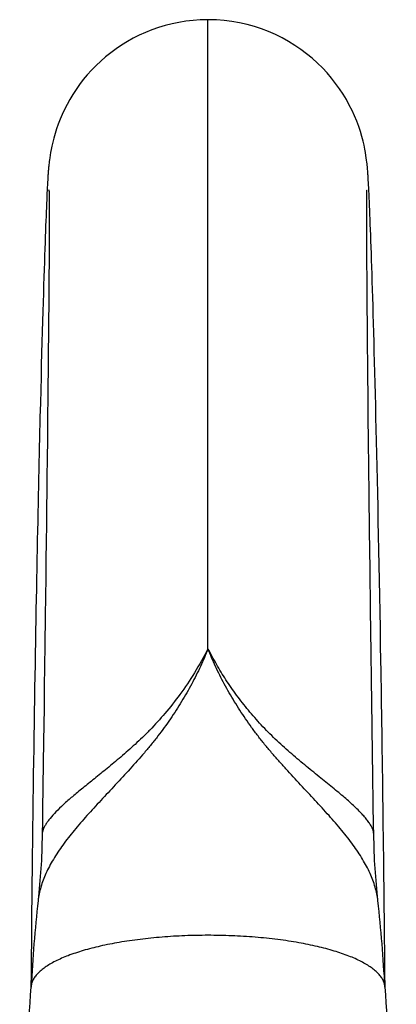
# Model space of a CAD drawing. Units: inches. Extents: x 0 to 44, y 0 to 34.
# Drawn here: x 21.8 to 22.7, y 12.7 to 15 of the extents above; entities that cross this region are included whole.
import ezdxf

# ---------------------------------------------------------------- set-up
doc = ezdxf.new("R2010")
doc.units = ezdxf.units.IN
doc.header["$LTSCALE"] = 2.42
doc.header["$MEASUREMENT"] = 0
doc.layers.get('0').update_dxf_attribs({"linetype": 'CONTINUOUS'})

msp = doc.modelspace()

# ---------------------------------------------------------------- linework, layer by layer
at = {"color": 9, "linetype": 'Continuous'}
msp.add_line((22.2786, 13.54), (22.2786, 15.0042), dxfattribs=at)
at = {"color": 7, "linetype": 'Continuous'}
for p, q in [((21.9054, 14.6259), (21.9051, 14.6201)), ((21.9044, 14.6073), (21.9041, 14.6003)), ((21.9048, 14.6139), (21.9044, 14.6073)), ((21.9051, 14.6201), (21.9048, 14.6139)), ((21.9087, 14.6077), (21.9087, 14.6084)), ((21.9087, 14.6084), (21.9087, 14.608)), ((21.9087, 14.608), (21.9087, 14.6067)), ((21.9087, 14.6067), (21.9088, 14.6045)), ((21.9088, 14.6045), (21.9088, 14.6016)), ((21.9088, 14.6016), (21.9089, 14.5979)), ((22.6484, 14.5994), (22.6485, 14.6025)), ((22.6485, 14.6025), (22.6485, 14.6051)), ((22.6525, 14.6129), (22.6522, 14.6198)), ((22.6529, 14.6055), (22.6525, 14.6129)), ((22.6533, 14.5977), (22.6529, 14.6055)), ((21.9034, 14.5848), (21.903, 14.5762)), ((21.9037, 14.5928), (21.9034, 14.5848)), ((21.9041, 14.6003), (21.9037, 14.5928)), ((21.9089, 14.5979), (21.9089, 14.5934)), ((21.9089, 14.5934), (21.909, 14.5882)), ((21.909, 14.5882), (21.909, 14.5822)), ((21.909, 14.5822), (21.9091, 14.5755)), ((22.6482, 14.5864), (22.6483, 14.5913)), ((22.6482, 14.5809), (22.6482, 14.5864)), ((22.6482, 14.5749), (22.6482, 14.5809)), ((22.6483, 14.5956), (22.6484, 14.5994)), ((22.6483, 14.5913), (22.6483, 14.5956)), ((22.6537, 14.5893), (22.6533, 14.5977)), ((22.6541, 14.5805), (22.6537, 14.5893)), ((22.6545, 14.5711), (22.6541, 14.5805)), ((21.9022, 14.5573), (21.9018, 14.547)), ((21.9026, 14.5671), (21.9022, 14.5573)), ((21.903, 14.5762), (21.9026, 14.5671)), ((21.9091, 14.5755), (21.9091, 14.568)), ((21.9091, 14.568), (21.9092, 14.5597)), ((21.9092, 14.5597), (21.9092, 14.5506)), ((22.6481, 14.5683), (22.6482, 14.5749)), ((22.6481, 14.5611), (22.6481, 14.5683)), ((22.6481, 14.5534), (22.6481, 14.5611)), ((22.6549, 14.5611), (22.6545, 14.5711)), ((22.6553, 14.5506), (22.6549, 14.5611)), ((21.9014, 14.536), (21.9009, 14.5244)), ((21.9018, 14.547), (21.9014, 14.536)), ((21.9092, 14.5506), (21.9092, 14.5408)), ((21.9092, 14.5408), (21.9092, 14.5301)), ((22.6481, 14.5451), (22.6481, 14.5534)), ((22.6481, 14.5362), (22.6481, 14.5451)), ((22.6481, 14.5267), (22.6481, 14.5362)), ((22.6558, 14.5395), (22.6553, 14.5506)), ((22.6562, 14.5278), (22.6558, 14.5395)), ((21.9005, 14.5121), (21.9, 14.4991)), ((21.9009, 14.5244), (21.9005, 14.5121)), ((21.9092, 14.5186), (21.9091, 14.5063)), ((21.9092, 14.5301), (21.9092, 14.5186)), ((22.6481, 14.5166), (22.6481, 14.5267)), ((22.6481, 14.5058), (22.6481, 14.5166)), ((22.6567, 14.5156), (22.6562, 14.5278)), ((22.6571, 14.5027), (22.6567, 14.5156)), ((21.9, 14.4991), (21.8995, 14.4853)), ((21.9091, 14.4932), (21.909, 14.4792)), ((21.9091, 14.5063), (21.9091, 14.4932)), ((22.6482, 14.4945), (22.6481, 14.5058)), ((22.6482, 14.4825), (22.6482, 14.4945)), ((22.6576, 14.4891), (22.6571, 14.5027)), ((22.6581, 14.475), (22.6576, 14.4891)), ((21.899, 14.4709), (21.8985, 14.4556)), ((21.8995, 14.4853), (21.899, 14.4709)), ((21.909, 14.4643), (21.9089, 14.4485)), ((21.909, 14.4792), (21.909, 14.4643)), ((22.6483, 14.4698), (22.6482, 14.4825)), ((22.6483, 14.4565), (22.6483, 14.4698)), ((22.6586, 14.4602), (22.6581, 14.475)), ((21.8985, 14.4556), (21.8979, 14.4396)), ((21.9089, 14.4485), (21.9088, 14.4318)), ((22.6484, 14.4425), (22.6483, 14.4565)), ((22.6485, 14.4279), (22.6484, 14.4425)), ((22.6592, 14.4448), (22.6586, 14.4602)), ((22.6597, 14.4287), (22.6592, 14.4448)), ((21.8974, 14.4228), (21.8968, 14.4051)), ((21.8979, 14.4396), (21.8974, 14.4228)), ((21.9088, 14.4318), (21.9087, 14.4142)), ((22.6486, 14.4125), (22.6485, 14.4279)), ((22.6602, 14.412), (22.6597, 14.4287)), ((21.8968, 14.4051), (21.8962, 14.3865)), ((21.9086, 14.3957), (21.9084, 14.3762)), ((21.9087, 14.4142), (21.9086, 14.3957)), ((22.6487, 14.3965), (22.6486, 14.4125)), ((22.6488, 14.3798), (22.6487, 14.3965)), ((22.6608, 14.3946), (22.6602, 14.412)), ((21.8962, 14.3865), (21.8956, 14.367)), ((21.9084, 14.3762), (21.9083, 14.3557)), ((22.6489, 14.3623), (22.6488, 14.3798)), ((22.6613, 14.3765), (22.6608, 14.3946)), ((22.6619, 14.3578), (22.6613, 14.3765)), ((21.8956, 14.367), (21.895, 14.3465)), ((21.9083, 14.3557), (21.9081, 14.3343)), ((22.6491, 14.3441), (22.6489, 14.3623)), ((22.6625, 14.3384), (22.6619, 14.3578)), ((21.895, 14.3465), (21.8944, 14.3249)), ((21.9081, 14.3343), (21.9079, 14.3119)), ((22.6492, 14.3252), (22.6491, 14.3441)), ((22.6631, 14.3183), (22.6625, 14.3384)), ((21.8944, 14.3249), (21.8937, 14.3023)), ((21.9079, 14.3119), (21.9077, 14.2885)), ((22.6494, 14.3055), (22.6492, 14.3252)), ((22.6497, 14.2745), (22.6494, 14.3055)), ((22.6637, 14.2975), (22.6631, 14.3183)), ((21.8937, 14.3023), (21.893, 14.2786)), ((21.9077, 14.2885), (21.9075, 14.2641)), ((22.6643, 14.276), (22.6637, 14.2975)), ((21.893, 14.2786), (21.8923, 14.2537)), ((21.9075, 14.2641), (21.9072, 14.2386)), ((22.65, 14.2419), (22.6497, 14.2745)), ((22.6649, 14.2538), (22.6643, 14.276)), ((21.8923, 14.2537), (21.8916, 14.2277)), ((21.9072, 14.2386), (21.907, 14.2121)), ((22.6503, 14.2074), (22.65, 14.2419)), ((22.6655, 14.2309), (22.6649, 14.2538)), ((21.8916, 14.2277), (21.8909, 14.2004)), ((21.907, 14.2121), (21.9067, 14.1846)), ((22.6662, 14.2074), (22.6655, 14.2309)), ((21.8909, 14.2004), (21.8902, 14.172)), ((22.6507, 14.1712), (22.6503, 14.2074)), ((22.6668, 14.1831), (22.6662, 14.2074)), ((21.8902, 14.172), (21.8894, 14.1423)), ((21.9067, 14.1846), (21.9064, 14.156)), ((22.6511, 14.1332), (22.6507, 14.1712)), ((22.6674, 14.1581), (22.6668, 14.1831)), ((21.9064, 14.156), (21.9061, 14.1263)), ((22.6681, 14.1324), (22.6674, 14.1581)), ((21.8894, 14.1423), (21.8886, 14.1113)), ((21.9061, 14.1263), (21.9056, 14.0797)), ((22.6516, 14.0797), (22.6511, 14.1332)), ((22.6687, 14.1061), (22.6681, 14.1324)), ((21.8886, 14.1113), (21.8878, 14.079)), ((22.6694, 14.079), (22.6687, 14.1061)), ((21.9056, 14.0797), (21.9051, 14.0307)), ((22.6523, 14.0228), (22.6516, 14.0797)), ((22.6701, 14.0512), (22.6694, 14.079)), ((22.6707, 14.0228), (22.6701, 14.0512)), ((21.9051, 14.0307), (21.9045, 13.9791)), ((22.653, 13.9626), (22.6523, 14.0228)), ((22.6714, 13.9936), (22.6707, 14.0228)), ((22.6721, 13.9637), (22.6714, 13.9936)), ((21.9045, 13.9791), (21.9041, 13.9433)), ((22.6537, 13.899), (22.653, 13.9626)), ((22.6728, 13.9331), (22.6721, 13.9637)), ((21.9041, 13.9433), (21.9036, 13.9064)), ((22.6734, 13.9019), (22.6728, 13.9331)), ((21.9036, 13.9064), (21.9032, 13.8684)), ((22.6547, 13.8147), (22.6537, 13.899)), ((22.6741, 13.8699), (22.6734, 13.9019)), ((21.9032, 13.8684), (21.9027, 13.8292)), ((22.6748, 13.8371), (22.6741, 13.8699)), ((21.9027, 13.8292), (21.9022, 13.7889)), ((22.6755, 13.8037), (22.6748, 13.8371)), ((22.6558, 13.7251), (22.6547, 13.8147)), ((22.6762, 13.7696), (22.6755, 13.8037)), ((21.9022, 13.7889), (21.9017, 13.7474)), ((22.6769, 13.7347), (22.6762, 13.7696)), ((21.9017, 13.7474), (21.9012, 13.7049)), ((22.6775, 13.6991), (22.6769, 13.7347)), ((22.657, 13.6303), (22.6558, 13.7251)), ((21.9012, 13.7049), (21.9006, 13.6612)), ((22.6782, 13.6628), (22.6775, 13.6991)), ((22.6789, 13.6258), (22.6782, 13.6628)), ((21.9006, 13.6612), (21.9, 13.6164)), ((21.9, 13.6164), (21.8991, 13.5472)), ((22.6584, 13.5303), (22.657, 13.6303)), ((22.6796, 13.588), (22.6789, 13.6258)), ((22.6802, 13.5496), (22.6796, 13.588)), ((21.8991, 13.5472), (21.8985, 13.4996)), ((22.6592, 13.468), (22.6584, 13.5303)), ((21.8985, 13.4996), (21.8978, 13.4511)), ((22.6607, 13.36), (22.6592, 13.468)), ((21.8978, 13.4511), (21.8972, 13.4014)), ((21.8972, 13.4014), (21.8961, 13.325)), ((22.6616, 13.293), (22.6607, 13.36)), ((21.8961, 13.325), (21.8954, 13.2728)), ((21.8954, 13.2728), (21.8946, 13.2195)), ((22.6623, 13.2473), (22.6616, 13.293)), ((22.6632, 13.1775), (22.6623, 13.2473)), ((22.6639, 13.13), (22.6632, 13.1775)), ((22.6642, 13.1083), (22.6639, 13.13)), ((21.8834, 12.9535), (21.8834, 12.9535)), ((22.6738, 12.9535), (22.6738, 12.9535)), ((22.6887, 12.9369), (22.6884, 12.9611)), ((22.6905, 12.7482), (22.6902, 12.7884))]:
    msp.add_line(p, q, dxfattribs=at)
for points in [[(22.2786, 15.0042), (22.2604, 15.0038), (22.2438, 15.0026), (22.2273, 15.0007), (22.211, 14.998), (22.195, 14.9947), (22.1791, 14.9907), (22.1636, 14.986), (22.1483, 14.9806), (22.1334, 14.9747), (22.1188, 14.9681), (22.1047, 14.961), (22.091, 14.9533), (22.0777, 14.9451), (22.0648, 14.9365), (22.0524, 14.9273), (22.0404, 14.9178), (22.029, 14.9078), (22.0181, 14.8975), (22.0077, 14.8868), (21.9978, 14.8759), (21.9886, 14.8647), (21.9798, 14.8534), (21.9717, 14.8419), (21.9642, 14.8304), (21.9571, 14.8188), (21.9507, 14.8071), (21.9448, 14.7955), (21.9394, 14.7839), (21.9345, 14.7724), (21.9301, 14.7611), (21.9262, 14.7499), (21.9228, 14.7391), (21.9198, 14.7288), (21.9173, 14.719), (21.9153, 14.71), (21.9136, 14.702), (21.9123, 14.6948), (21.9113, 14.6885), (21.9105, 14.683), (21.9098, 14.6783), (21.9093, 14.674), (21.9088, 14.6702), (21.9085, 14.6668), (21.9082, 14.6636), (21.9079, 14.6606), (21.9076, 14.6577), (21.9074, 14.655), (21.9072, 14.6523), (21.907, 14.6497), (21.9068, 14.6471), (21.9066, 14.6445), (21.9064, 14.642), (21.9062, 14.6394), (21.9061, 14.6368), (21.9059, 14.6342), (21.9057, 14.6315), (21.9054, 14.6259)], [(22.6522, 14.6198), (22.652, 14.6231), (22.6518, 14.6263), (22.6516, 14.6295), (22.6515, 14.6325), (22.6513, 14.6355), (22.6511, 14.6384), (22.6509, 14.6412), (22.6507, 14.6441), (22.6505, 14.6469), (22.6503, 14.6497), (22.6501, 14.6526), (22.6498, 14.6556), (22.6496, 14.6586), (22.6493, 14.6618), (22.6489, 14.6652), (22.6486, 14.6688), (22.6481, 14.6728), (22.6476, 14.6773), (22.6469, 14.6823), (22.646, 14.6882), (22.6449, 14.6951), (22.6434, 14.703), (22.6416, 14.7118), (22.6393, 14.7216), (22.6365, 14.7324), (22.6331, 14.7437), (22.6292, 14.7555), (22.6246, 14.7678), (22.6195, 14.7803), (22.6138, 14.7928), (22.6074, 14.8055), (22.6005, 14.8182), (22.5928, 14.8308), (22.5846, 14.8434), (22.5756, 14.8558), (22.566, 14.8681), (22.5557, 14.8802), (22.5447, 14.8919), (22.5331, 14.9034), (22.5208, 14.9144), (22.508, 14.9249), (22.4946, 14.935), (22.4806, 14.9445), (22.4661, 14.9534), (22.4511, 14.9617), (22.4356, 14.9694), (22.4197, 14.9764), (22.4033, 14.9827), (22.3866, 14.9882), (22.3695, 14.993), (22.3521, 14.9969), (22.3344, 15), (22.3165, 15.0023), (22.2985, 15.0037), (22.2786, 15.0042)], [(22.6485, 14.6051), (22.6485, 14.607), (22.6486, 14.6075)], [(21.8878, 14.079), (21.8875, 14.0624), (21.887, 14.0455), (21.8866, 14.0282), (21.8862, 14.0106), (21.8858, 13.9926), (21.8854, 13.9743), (21.885, 13.9556), (21.8846, 13.9366), (21.8841, 13.9172), (21.8837, 13.8975), (21.8833, 13.8774), (21.8829, 13.8569), (21.8824, 13.836), (21.882, 13.8148), (21.8816, 13.7932), (21.8811, 13.7712), (21.8807, 13.7488), (21.8802, 13.726), (21.8798, 13.7029), (21.8793, 13.6793), (21.8789, 13.6553), (21.8785, 13.6309), (21.878, 13.6061), (21.8776, 13.581), (21.8771, 13.5553), (21.8767, 13.5293), (21.8762, 13.5029), (21.8758, 13.4761), (21.8754, 13.4489), (21.8749, 13.4213), (21.8745, 13.3933), (21.874, 13.3648), (21.8736, 13.336), (21.8732, 13.3068), (21.8728, 13.2772), (21.8723, 13.2472), (21.8719, 13.2168), (21.8715, 13.1861), (21.8711, 13.1549), (21.8707, 13.1234), (21.8703, 13.0915), (21.8699, 13.0592), (21.8695, 13.0266), (21.8692, 12.9936), (21.8688, 12.9602)], [(22.6884, 12.9611), (22.6882, 12.9851), (22.6879, 13.009), (22.6876, 13.0327), (22.6874, 13.0562), (22.6871, 13.0796), (22.6868, 13.1027), (22.6865, 13.1258), (22.6862, 13.1486), (22.6859, 13.1713), (22.6856, 13.1938), (22.6853, 13.2161), (22.685, 13.2383), (22.6847, 13.2603), (22.6844, 13.2821), (22.6841, 13.3037), (22.6838, 13.3252), (22.6835, 13.3464), (22.6832, 13.3676), (22.6829, 13.3885), (22.6825, 13.4093), (22.6822, 13.4298), (22.6819, 13.4502), (22.6816, 13.4705), (22.6812, 13.4905), (22.6809, 13.5104), (22.6802, 13.5496)], [(21.8946, 13.2195), (21.8938, 13.1653), (21.8934, 13.1378), (21.893, 13.1086)], [(21.893, 13.1084), (21.891, 13.0471), (21.8854, 12.9722), (21.8834, 12.9535)], [(22.6738, 12.9535), (22.6719, 12.9723), (22.6663, 13.0472), (22.6642, 13.1084)], [(21.8688, 12.9602), (21.8684, 12.9265), (21.8681, 12.8925), (21.8678, 12.858), (21.8674, 12.8233), (21.8671, 12.7882), (21.8667, 12.7481)], [(22.6902, 12.7884), (22.6899, 12.8136), (22.6897, 12.8386), (22.6895, 12.8634), (22.6892, 12.8881), (22.689, 12.9126), (22.6887, 12.9369)]]:
    msp.add_lwpolyline(points, dxfattribs=at)
for centre, radius, start, end in [((25.5476, 12.5527), 3.686, 173.7585, 176.8961), ((19.0097, 12.5527), 3.686, 3.1039, 6.2415), ((17.7662, 12.9746), 4.1068, 352.7976, 356.8966), ((26.7897, 12.9745), 4.1055, 183.1028, 187.2032)]:
    msp.add_arc(centre, radius, start, end, dxfattribs=at)
at = {"color": 9, "linetype": 'Continuous'}
for points, knots in [([(22.2786, 13.54), (22.2732, 13.5261), (22.2644, 13.5054), (22.2513, 13.4782), (22.2371, 13.4507), (22.2175, 13.4165), (22.1914, 13.3761), (22.1674, 13.343), (22.1468, 13.3171), (22.1253, 13.2913), (22.0974, 13.2598), (22.0633, 13.223), (22.0296, 13.187), (21.9973, 13.152), (21.9675, 13.1177), (21.9411, 13.084), (21.9222, 13.0557), (21.9096, 13.0334), (21.8991, 13.0122), (21.8891, 12.9859), (21.8846, 12.9641), (21.8834, 12.9535)], [0, 0, 0, 0, 0.06256, 0.094391, 0.126616, 0.192294, 0.259627, 0.328522, 0.363484, 0.398704, 0.469501, 0.540012, 0.609237, 0.676151, 0.73987, 0.799868, 0.85582, 0.882154, 0.907403, 0.955103, 1, 1, 1, 1]), ([(22.2786, 13.54), (22.2689, 13.5207), (22.2485, 13.4843), (22.2146, 13.4342), (22.1798, 13.39), (22.1501, 13.357), (22.1265, 13.3335), (22.1039, 13.3124), (22.0765, 13.2883), (22.0448, 13.2618), (22.0152, 13.2379), (21.9882, 13.2162), (21.964, 13.1963), (21.9431, 13.1779), (21.9257, 13.161), (21.9136, 13.1477), (21.9059, 13.1379), (21.9013, 13.1313), (21.8977, 13.125), (21.8951, 13.1191), (21.8935, 13.1136), (21.893, 13.1101), (21.893, 13.1085)], [0, 0, 0, 0, 0.110452, 0.213514, 0.309841, 0.398876, 0.440635, 0.480803, 0.556999, 0.62768, 0.69267, 0.751832, 0.805273, 0.853026, 0.894604, 0.929633, 0.944793, 0.958507, 0.970874, 0.9819, 0.991596, 1, 1, 1, 1]), ([(22.6642, 13.1085), (22.6642, 13.1104), (22.6636, 13.1146), (22.6613, 13.1211), (22.6578, 13.1283), (22.6528, 13.136), (22.6465, 13.1443), (22.6389, 13.1531), (22.63, 13.1624), (22.6158, 13.1762), (22.5999, 13.1904), (22.5825, 13.2051), (22.5627, 13.2213), (22.5362, 13.2426), (22.503, 13.2696), (22.4747, 13.2936), (22.4519, 13.3138), (22.435, 13.3295), (22.4185, 13.3456), (22.4025, 13.3623), (22.3873, 13.3793), (22.3726, 13.3966), (22.3586, 13.4141), (22.3452, 13.4317), (22.3324, 13.4495), (22.3203, 13.4674), (22.309, 13.4854), (22.2984, 13.5036), (22.2884, 13.5218), (22.2819, 13.534), (22.2786, 13.54)], [0, 0, 0, 0, 0.009858, 0.021527, 0.035162, 0.050807, 0.068493, 0.088322, 0.110371, 0.134653, 0.189465, 0.219729, 0.251714, 0.320282, 0.393962, 0.471104, 0.510409, 0.549917, 0.589434, 0.628795, 0.6679, 0.706646, 0.744956, 0.782814, 0.820209, 0.857114, 0.8935, 0.9294, 0.964884, 1, 1, 1, 1]), ([(22.6738, 12.9535), (22.6727, 12.9641), (22.6682, 12.9859), (22.6559, 13.0181), (22.6383, 13.0508), (22.6201, 13.078), (22.6035, 13.1001), (22.5851, 13.1231), (22.5598, 13.1521), (22.5276, 13.1871), (22.4939, 13.2231), (22.4656, 13.2537), (22.4431, 13.2788), (22.4265, 13.2978), (22.4104, 13.3171), (22.3949, 13.3367), (22.3801, 13.3566), (22.3614, 13.3831), (22.3397, 13.4166), (22.3163, 13.4573), (22.2958, 13.4983), (22.2841, 13.5261), (22.2786, 13.54)], [0, 0, 0, 0, 0.044768, 0.092622, 0.144267, 0.20018, 0.229728, 0.260249, 0.323978, 0.390896, 0.460117, 0.530614, 0.566029, 0.601399, 0.636612, 0.671566, 0.706195, 0.740456, 0.807763, 0.873419, 0.937454, 1, 1, 1, 1]), ([(22.2786, 12.8727), (22.2606, 12.8727), (22.2249, 12.872), (22.1722, 12.8689), (22.1212, 12.8638), (22.0881, 12.8589), (22.072, 12.8562)], [0, 0, 0, 0, 0.259933, 0.516064, 0.763985, 1, 1, 1, 1]), ([(22.4902, 12.8553), (22.4738, 12.8582), (22.44, 12.8633), (22.3878, 12.8687), (22.3337, 12.872), (22.2971, 12.8727), (22.2786, 12.8727)], [0, 0, 0, 0, 0.235219, 0.483011, 0.739502, 1, 1, 1, 1]), ([(22.072, 12.8562), (22.0573, 12.8536), (22.0291, 12.8481), (21.9894, 12.8379), (21.9544, 12.8263), (21.9287, 12.8152), (21.9111, 12.8057), (21.9, 12.7986), (21.8903, 12.7912), (21.8823, 12.7838), (21.8759, 12.7761), (21.8711, 12.7683), (21.868, 12.7604), (21.8671, 12.7549), (21.867, 12.7523)], [0, 0, 0, 0, 0.185851, 0.356427, 0.509624, 0.643856, 0.703621, 0.758435, 0.808402, 0.853751, 0.894861, 0.93232, 0.966994, 1, 1, 1, 1]), ([(22.6903, 12.7523), (22.6901, 12.7549), (22.6892, 12.7603), (22.6862, 12.7681), (22.6816, 12.7758), (22.6753, 12.7833), (22.6675, 12.7907), (22.6581, 12.798), (22.6473, 12.805), (22.6301, 12.8145), (22.6051, 12.8254), (22.5709, 12.837), (22.5321, 12.8472), (22.5046, 12.8527), (22.4902, 12.8553)], [0, 0, 0, 0, 0.033247, 0.068134, 0.105763, 0.146988, 0.192402, 0.242383, 0.297166, 0.356864, 0.49089, 0.643841, 0.814217, 1, 1, 1, 1])]:
    msp.add_open_spline(points, degree=3, knots=knots, dxfattribs=at)

doc.saveas('drawing.dxf')
